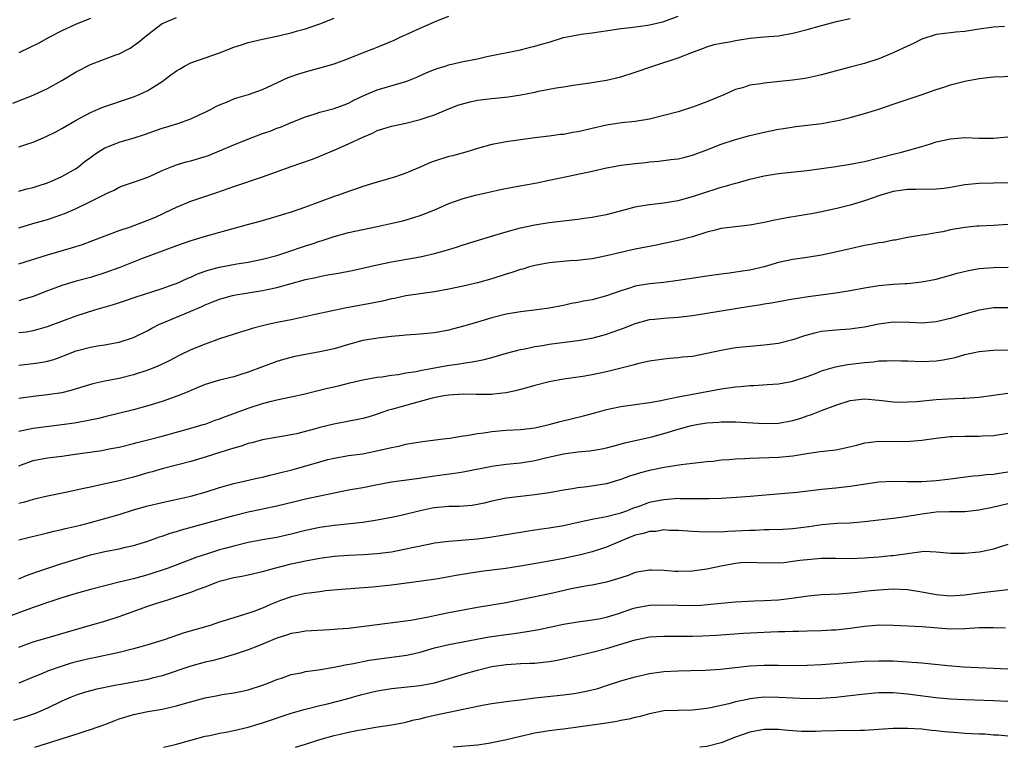
# Model space of a CAD drawing. Units: inches. Extents: x 2619000 to 2621835, y 1530000 to 1533000.
# Drawn here: x 2619273 to 2619410, y 1530000 to 1530101 of the extents above; entities that cross this region are included whole.
import ezdxf

# ---------------------------------------------------------------- set-up
doc = ezdxf.new("R2010")
doc.units = ezdxf.units.IN
doc.header["$MEASUREMENT"] = 0
doc.layers.add('LD26191530_2ft', color=254, linetype='Continuous')

msp = doc.modelspace()

# ---------------------------------------------------------------- linework, layer by layer
at = {"layer": 'LD26191530_2ft'}
for points, elevation in [([(2619272.15, 1530089.85), (2619275, 1530090.93), (2619277, 1530091.87), (2619279, 1530093), (2619281, 1530094.2), (2619283, 1530095.22), (2619286.55, 1530096.55), (2619287, 1530096.7), (2619288.52, 1530097.48), (2619289.68, 1530098.32), (2619291, 1530099.41), (2619293, 1530100.92), (2619293.16, 1530101), (2619295, 1530101.8)], 8960), ([(2619273, 1530072.44), (2619274.96, 1530073.04), (2619277, 1530073.62), (2619277.95, 1530073.95), (2619279, 1530074.29), (2619279.51, 1530074.49), (2619281, 1530075.14), (2619283, 1530076.11), (2619284.79, 1530077), (2619284.93, 1530077.07), (2619285, 1530077.13), (2619286.29, 1530077.71), (2619287, 1530078.13), (2619287.63, 1530078.37), (2619289, 1530078.8), (2619289.13, 1530078.87), (2619291, 1530079.51), (2619291.91, 1530079.91), (2619293, 1530080.43), (2619294.39, 1530081), (2619295, 1530081.22), (2619296.36, 1530081.64), (2619297, 1530081.78), (2619299, 1530082.4), (2619299.45, 1530082.55), (2619301, 1530083.18), (2619303, 1530084.03), (2619304.73, 1530084.73), (2619307, 1530085.58), (2619308.06, 1530085.94), (2619309, 1530086.33), (2619309.5, 1530086.5), (2619311, 1530087.13), (2619313, 1530087.94), (2619314.36, 1530088.36), (2619315, 1530088.59), (2619317, 1530089.11), (2619318.38, 1530089.62), (2619319, 1530089.83), (2619319.75, 1530090.25), (2619321.12, 1530090.88), (2619323, 1530091.69), (2619327, 1530092.87), (2619327.36, 1530093), (2619328.52, 1530093.48), (2619329.91, 1530094.09), (2619331, 1530094.53), (2619331.35, 1530094.65), (2619332.49, 1530095), (2619333, 1530095.17), (2619335, 1530095.63), (2619337, 1530096.03), (2619338.32, 1530096.32), (2619343, 1530097.25), (2619344.37, 1530097.63), (2619345, 1530097.76), (2619345.94, 1530098.06), (2619347, 1530098.35), (2619349, 1530098.97), (2619351, 1530099.38), (2619351.45, 1530099.45), (2619353, 1530099.63), (2619356.09, 1530100.09), (2619357, 1530100.25), (2619358.4, 1530100.4), (2619360.73, 1530100.73), (2619361, 1530100.77), (2619362.01, 1530101), (2619363, 1530101.24), (2619363.36, 1530101.36), (2619365, 1530101.97)], 8966), ([(2619273, 1530077.58), (2619274.11, 1530077.89), (2619275, 1530078.09), (2619275.68, 1530078.32), (2619277, 1530078.73), (2619277.66, 1530079), (2619279, 1530079.6), (2619281, 1530080.72), (2619281.38, 1530081), (2619282.28, 1530081.72), (2619283, 1530082.24), (2619283.43, 1530082.57), (2619284.04, 1530083), (2619285, 1530083.6), (2619285.97, 1530083.97), (2619287, 1530084.4), (2619289.09, 1530085), (2619290.53, 1530085.47), (2619293, 1530086.35), (2619293.51, 1530086.49), (2619295.17, 1530087), (2619297, 1530087.64), (2619298.24, 1530088.24), (2619299, 1530088.59), (2619299.84, 1530089), (2619300.57, 1530089.43), (2619301, 1530089.62), (2619301.98, 1530089.98), (2619303, 1530090.42), (2619303.42, 1530090.58), (2619305.03, 1530091.03), (2619307, 1530091.74), (2619308.32, 1530092.32), (2619310.6, 1530093.4), (2619312.08, 1530093.92), (2619313, 1530094.22), (2619313.63, 1530094.37), (2619315.19, 1530094.81), (2619317, 1530095.33), (2619319, 1530096.05), (2619320.74, 1530096.74), (2619322.53, 1530097.47), (2619323, 1530097.64), (2619325.36, 1530098.64), (2619326.12, 1530099), (2619329, 1530100.31), (2619331.3, 1530101.3), (2619333, 1530101.97)], 8964), ([(2619273, 1530083.73), (2619274.12, 1530084.12), (2619275, 1530084.39), (2619276.82, 1530085.18), (2619278.17, 1530085.83), (2619279, 1530086.29), (2619281, 1530087.44), (2619283, 1530088.52), (2619284.74, 1530089.26), (2619285, 1530089.35), (2619289, 1530090.7), (2619289.72, 1530091), (2619291, 1530091.58), (2619293, 1530092.86), (2619294.22, 1530093.78), (2619295, 1530094.33), (2619295.41, 1530094.59), (2619296.11, 1530095), (2619297, 1530095.44), (2619301, 1530096.86), (2619303, 1530097.63), (2619304.05, 1530097.95), (2619305, 1530098.27), (2619307, 1530098.76), (2619309, 1530099.18), (2619311, 1530099.65), (2619311.9, 1530099.9), (2619313, 1530100.22), (2619315, 1530100.89), (2619317, 1530101.7)], 8962), ([(2619273, 1530067.42), (2619277, 1530068.69), (2619280.36, 1530069.64), (2619281.87, 1530070.13), (2619283.34, 1530070.66), (2619287, 1530072.05), (2619288.6, 1530072.6), (2619291, 1530073.5), (2619292.05, 1530073.95), (2619294.32, 1530075), (2619295, 1530075.34), (2619297, 1530076.15), (2619300.65, 1530077.35), (2619303, 1530078.19), (2619307, 1530079.56), (2619310.98, 1530081.02), (2619312.48, 1530081.52), (2619313.97, 1530082.03), (2619315, 1530082.44), (2619317, 1530083.28), (2619319, 1530084.14), (2619321, 1530085.11), (2619322.34, 1530085.66), (2619323, 1530086.02), (2619323.77, 1530086.23), (2619325, 1530086.64), (2619327, 1530087.06), (2619329, 1530087.55), (2619329.85, 1530087.85), (2619331, 1530088.22), (2619332.84, 1530089), (2619334.39, 1530089.61), (2619335.96, 1530090.04), (2619337, 1530090.24), (2619339, 1530090.48), (2619341.28, 1530090.72), (2619343.02, 1530090.98), (2619345, 1530091.38), (2619345.5, 1530091.5), (2619347, 1530091.77), (2619347.97, 1530091.97), (2619349, 1530092.12), (2619350.34, 1530092.34), (2619352.65, 1530092.65), (2619355, 1530093.04), (2619357, 1530093.52), (2619359, 1530094.14), (2619361.46, 1530095), (2619363, 1530095.49), (2619363.75, 1530095.75), (2619365, 1530096.14), (2619366.91, 1530096.91), (2619368.51, 1530097.49), (2619369, 1530097.7), (2619370, 1530098), (2619371, 1530098.21), (2619372.44, 1530098.44), (2619373, 1530098.56), (2619375, 1530098.88), (2619377, 1530099.1), (2619379, 1530099.24), (2619381, 1530099.57), (2619383, 1530100.1), (2619385, 1530100.68), (2619387.25, 1530101.25), (2619389, 1530101.65)], 8968), ([(2619283, 1530101.64), (2619281, 1530100.83), (2619279, 1530099.93), (2619277.19, 1530099), (2619275.78, 1530098.22), (2619274.46, 1530097.54), (2619273, 1530096.84)], 8958), ([(2619410.53, 1530100.53), (2619409, 1530100.44), (2619407, 1530100.17), (2619405, 1530099.83), (2619403.72, 1530099.72), (2619401.46, 1530099.46), (2619401, 1530099.39), (2619399, 1530098.76), (2619397.83, 1530098.17), (2619397, 1530097.79), (2619395, 1530096.84), (2619393, 1530096.03), (2619391, 1530095.38), (2619389, 1530094.83), (2619385, 1530093.78), (2619384.37, 1530093.63), (2619382.71, 1530093.29), (2619380.95, 1530093.05), (2619377, 1530092.64), (2619376.54, 1530092.54), (2619375, 1530092.32), (2619373.98, 1530091.98), (2619373, 1530091.72), (2619371.38, 1530091), (2619369, 1530090.02), (2619368.24, 1530089.76), (2619367, 1530089.28), (2619365, 1530088.64), (2619363, 1530088.09), (2619361, 1530087.62), (2619359, 1530087.29), (2619357.07, 1530087.07), (2619355, 1530086.75), (2619351, 1530085.83), (2619350.28, 1530085.72), (2619349, 1530085.47), (2619348.56, 1530085.44), (2619347, 1530085.23), (2619345, 1530085), (2619343, 1530084.73), (2619341, 1530084.45), (2619340.3, 1530084.3), (2619339, 1530084.08), (2619337, 1530083.52), (2619335.39, 1530083), (2619333.51, 1530082.49), (2619333, 1530082.39), (2619331, 1530081.76), (2619330.44, 1530081.56), (2619329, 1530080.9), (2619327, 1530080.05), (2619325.57, 1530079.57), (2619323, 1530078.83), (2619321, 1530078.21), (2619320.12, 1530077.88), (2619319, 1530077.52), (2619317.6, 1530077), (2619317, 1530076.8), (2619313, 1530075.31), (2619311, 1530074.63), (2619309.73, 1530074.27), (2619309, 1530074.03), (2619306.65, 1530073.35), (2619304.87, 1530072.87), (2619301, 1530071.79), (2619299, 1530071.25), (2619297, 1530070.65), (2619295, 1530069.95), (2619293, 1530069.21), (2619290.1, 1530068.1), (2619287.1, 1530066.9), (2619285, 1530066.16), (2619283, 1530065.54), (2619281, 1530064.99), (2619279, 1530064.4), (2619278.02, 1530064.02), (2619277, 1530063.65), (2619275, 1530062.86), (2619273.57, 1530062.43), (2619273, 1530062.28)], 8970), ([(2619273, 1530057.83), (2619274.04, 1530057.96), (2619275, 1530058.13), (2619275.71, 1530058.29), (2619277, 1530058.67), (2619279, 1530059.45), (2619281, 1530060.19), (2619283.63, 1530061), (2619286.23, 1530061.77), (2619287.74, 1530062.26), (2619289.22, 1530062.78), (2619293, 1530064), (2619294.52, 1530064.52), (2619295, 1530064.7), (2619295.69, 1530065), (2619296.58, 1530065.42), (2619297, 1530065.58), (2619297.95, 1530066.05), (2619299.44, 1530066.56), (2619301, 1530066.96), (2619303.41, 1530067.41), (2619305, 1530067.67), (2619307, 1530068.07), (2619309, 1530068.6), (2619310.26, 1530069), (2619313, 1530069.95), (2619313.81, 1530070.19), (2619315, 1530070.6), (2619315.32, 1530070.68), (2619317, 1530071.22), (2619319, 1530071.78), (2619321, 1530072.23), (2619323, 1530072.64), (2619324.69, 1530073), (2619326.56, 1530073.44), (2619328.13, 1530073.87), (2619329, 1530074.15), (2619329.62, 1530074.38), (2619331.15, 1530075), (2619333, 1530075.82), (2619335, 1530076.54), (2619336.71, 1530077), (2619338.57, 1530077.43), (2619340.22, 1530077.78), (2619341.89, 1530078.11), (2619345.27, 1530078.73), (2619347, 1530079.08), (2619349.67, 1530079.67), (2619353, 1530080.36), (2619355, 1530080.8), (2619356.04, 1530081), (2619357, 1530081.17), (2619359, 1530081.44), (2619360.43, 1530081.57), (2619361, 1530081.64), (2619362.28, 1530081.72), (2619363.96, 1530081.96), (2619365, 1530082.07), (2619365.76, 1530082.24), (2619367, 1530082.56), (2619369, 1530083.3), (2619371, 1530084.12), (2619373, 1530084.78), (2619375, 1530085.31), (2619377, 1530085.79), (2619379, 1530086.2), (2619379.68, 1530086.32), (2619381.42, 1530086.58), (2619385.02, 1530086.98), (2619387, 1530087.35), (2619387.48, 1530087.48), (2619389, 1530087.84), (2619391, 1530088.38), (2619393, 1530089), (2619395, 1530089.69), (2619399.02, 1530091.02), (2619401, 1530091.74), (2619402.07, 1530092.07), (2619403, 1530092.38), (2619405, 1530092.9), (2619407, 1530093.28), (2619409, 1530093.51), (2619410.45, 1530093.55), (2619411, 1530093.6)], 8972), ([(2619273, 1530053.31), (2619275, 1530053.53), (2619276.29, 1530053.71), (2619277, 1530053.84), (2619277.9, 1530054.1), (2619279, 1530054.48), (2619281, 1530055.3), (2619283, 1530055.82), (2619284, 1530056), (2619285, 1530056.14), (2619286.43, 1530056.43), (2619287, 1530056.52), (2619289, 1530057.17), (2619291, 1530058.14), (2619291.56, 1530058.44), (2619292.65, 1530059), (2619293, 1530059.16), (2619297, 1530060.8), (2619298.54, 1530061.46), (2619299, 1530061.7), (2619299.94, 1530062.06), (2619301, 1530062.51), (2619302.81, 1530063), (2619303, 1530063.04), (2619307, 1530063.69), (2619307.89, 1530063.89), (2619309, 1530064.11), (2619313, 1530065.25), (2619314.46, 1530065.54), (2619315, 1530065.68), (2619315.83, 1530065.83), (2619317.85, 1530066.15), (2619319.51, 1530066.49), (2619323, 1530067.28), (2619325, 1530067.7), (2619329, 1530068.42), (2619331, 1530068.87), (2619332.67, 1530069.33), (2619333, 1530069.44), (2619334.19, 1530069.81), (2619335, 1530070.09), (2619339.4, 1530071.4), (2619341, 1530071.91), (2619343, 1530072.45), (2619345, 1530072.85), (2619347, 1530073.17), (2619349, 1530073.43), (2619351, 1530073.65), (2619352.18, 1530073.82), (2619353, 1530073.91), (2619353.9, 1530074.1), (2619355, 1530074.3), (2619357.62, 1530075), (2619359, 1530075.39), (2619359.45, 1530075.45), (2619361, 1530075.71), (2619361.77, 1530075.77), (2619363, 1530075.93), (2619364.1, 1530076.1), (2619365, 1530076.26), (2619367, 1530076.81), (2619369, 1530077.48), (2619370.17, 1530077.83), (2619371, 1530078.11), (2619371.72, 1530078.28), (2619373, 1530078.69), (2619373.26, 1530078.74), (2619375, 1530079.24), (2619377, 1530079.7), (2619379, 1530080), (2619383, 1530080.45), (2619385, 1530080.7), (2619387, 1530080.98), (2619389, 1530081.31), (2619391, 1530081.71), (2619395, 1530082.74), (2619396.14, 1530083), (2619399, 1530083.8), (2619400.17, 1530084.17), (2619401, 1530084.42), (2619403, 1530084.88), (2619405, 1530085.02), (2619406.96, 1530084.96), (2619409, 1530084.94), (2619411, 1530085.13)], 8974), ([(2619411, 1530078.71), (2619407, 1530078.65), (2619405, 1530078.43), (2619403, 1530078.06), (2619402.08, 1530077.92), (2619401, 1530077.83), (2619400.2, 1530077.79), (2619399, 1530077.82), (2619398.21, 1530077.79), (2619397, 1530077.79), (2619396.32, 1530077.68), (2619395, 1530077.49), (2619393.27, 1530077), (2619391, 1530076.21), (2619389, 1530075.61), (2619387.13, 1530075.13), (2619385, 1530074.66), (2619383.58, 1530074.42), (2619383, 1530074.31), (2619381.87, 1530074.13), (2619380.16, 1530073.84), (2619379, 1530073.6), (2619378.49, 1530073.51), (2619377, 1530073.18), (2619375, 1530072.82), (2619372.56, 1530072.56), (2619371, 1530072.34), (2619370.14, 1530072.14), (2619369, 1530071.83), (2619367, 1530071.2), (2619365, 1530070.68), (2619363, 1530070.25), (2619361.95, 1530070.05), (2619359, 1530069.46), (2619355, 1530068.53), (2619353, 1530068.14), (2619352.04, 1530068.04), (2619351, 1530067.91), (2619349.84, 1530067.84), (2619347, 1530067.57), (2619345, 1530067.21), (2619344.27, 1530067), (2619343.3, 1530066.7), (2619343, 1530066.62), (2619341.8, 1530066.2), (2619341, 1530065.97), (2619339, 1530065.33), (2619337, 1530064.78), (2619335, 1530064.31), (2619333, 1530063.89), (2619331, 1530063.54), (2619329.3, 1530063.3), (2619327, 1530062.94), (2619325.4, 1530062.6), (2619325, 1530062.53), (2619323.76, 1530062.24), (2619323, 1530062.1), (2619322.09, 1530061.91), (2619318.72, 1530061.28), (2619314.37, 1530060.37), (2619311.82, 1530059.82), (2619311, 1530059.63), (2619309.29, 1530059.29), (2619307.94, 1530059), (2619307, 1530058.78), (2619305.58, 1530058.42), (2619305, 1530058.22), (2619304.05, 1530057.95), (2619301, 1530056.98), (2619299, 1530056.24), (2619297, 1530055.42), (2619295.36, 1530054.64), (2619294.05, 1530053.95), (2619292.72, 1530053.28), (2619292.05, 1530053), (2619291, 1530052.58), (2619289, 1530051.95), (2619287, 1530051.45), (2619285, 1530051.05), (2619283.32, 1530050.68), (2619281, 1530049.99), (2619280.26, 1530049.74), (2619279, 1530049.45), (2619277, 1530049.14), (2619275, 1530048.94), (2619273, 1530048.65)], 8976), ([(2619411, 1530072.91), (2619409, 1530072.77), (2619407, 1530072.68), (2619406.66, 1530072.66), (2619405, 1530072.49), (2619403, 1530072.15), (2619401.91, 1530071.91), (2619401, 1530071.77), (2619399.47, 1530071.47), (2619399, 1530071.43), (2619397, 1530071.08), (2619395.26, 1530070.74), (2619395, 1530070.71), (2619393.58, 1530070.42), (2619393, 1530070.34), (2619391.89, 1530070.11), (2619391, 1530069.96), (2619389, 1530069.52), (2619386.96, 1530069.04), (2619385, 1530068.64), (2619383, 1530068.32), (2619381, 1530068.02), (2619379, 1530067.59), (2619377, 1530067.02), (2619375, 1530066.56), (2619373.63, 1530066.37), (2619372.13, 1530066.13), (2619371, 1530066), (2619369, 1530065.72), (2619365, 1530065.08), (2619363, 1530064.84), (2619361, 1530064.64), (2619359, 1530064.29), (2619357.94, 1530063.94), (2619357, 1530063.66), (2619355, 1530062.95), (2619353, 1530062.41), (2619351.79, 1530062.21), (2619351, 1530062.02), (2619350.12, 1530061.88), (2619349, 1530061.63), (2619347, 1530061.24), (2619345.27, 1530061), (2619343, 1530060.74), (2619341, 1530060.39), (2619339, 1530059.9), (2619337, 1530059.31), (2619335.24, 1530058.76), (2619333.66, 1530058.34), (2619333, 1530058.18), (2619331, 1530057.82), (2619329, 1530057.61), (2619327, 1530057.46), (2619326.59, 1530057.41), (2619325, 1530057.28), (2619323.07, 1530057.07), (2619321, 1530056.72), (2619319, 1530056.17), (2619317, 1530055.59), (2619315, 1530055.14), (2619311.51, 1530054.49), (2619309.91, 1530054.09), (2619309, 1530053.82), (2619305, 1530052.3), (2619303.97, 1530051.97), (2619303, 1530051.68), (2619301, 1530051.19), (2619299, 1530050.6), (2619297.89, 1530050.11), (2619297, 1530049.77), (2619296.48, 1530049.52), (2619295.19, 1530049), (2619293, 1530048.23), (2619291, 1530047.63), (2619289, 1530047.07), (2619285, 1530046.07), (2619284.13, 1530045.86), (2619282.48, 1530045.52), (2619280.78, 1530045.22), (2619279, 1530044.96), (2619275, 1530044.48), (2619274.3, 1530044.3), (2619273, 1530044.03)], 8978), ([(2619273, 1530039.26), (2619275, 1530039.98), (2619277, 1530040.37), (2619279, 1530040.61), (2619280.86, 1530040.86), (2619284.59, 1530041.41), (2619285.62, 1530041.62), (2619287, 1530041.87), (2619289, 1530042.35), (2619289.51, 1530042.49), (2619291, 1530042.86), (2619293, 1530043.38), (2619297, 1530044.5), (2619298.73, 1530045), (2619299, 1530045.08), (2619300.4, 1530045.6), (2619301, 1530045.8), (2619301.85, 1530046.15), (2619303, 1530046.54), (2619305, 1530047.28), (2619307, 1530047.94), (2619308.27, 1530048.27), (2619309, 1530048.44), (2619311, 1530048.86), (2619312.74, 1530049.26), (2619316.09, 1530050.09), (2619317.58, 1530050.42), (2619319.17, 1530050.83), (2619321, 1530051.27), (2619323, 1530051.62), (2619323.67, 1530051.67), (2619325, 1530051.88), (2619325.99, 1530051.99), (2619327, 1530052.2), (2619328.43, 1530052.43), (2619329, 1530052.57), (2619332.74, 1530053.26), (2619334.5, 1530053.5), (2619335, 1530053.59), (2619336.26, 1530053.74), (2619337, 1530053.89), (2619337.94, 1530054.06), (2619339, 1530054.34), (2619341.04, 1530054.96), (2619343, 1530055.49), (2619343.59, 1530055.59), (2619345, 1530055.9), (2619346.05, 1530056.05), (2619347, 1530056.22), (2619351, 1530056.74), (2619352.94, 1530057.06), (2619354.52, 1530057.48), (2619355, 1530057.61), (2619357.49, 1530058.51), (2619359, 1530059.11), (2619361, 1530059.65), (2619361.71, 1530059.71), (2619363, 1530059.85), (2619365, 1530059.98), (2619367, 1530060.23), (2619375, 1530061.52), (2619376.3, 1530061.7), (2619377, 1530061.83), (2619378.03, 1530061.97), (2619379, 1530062.16), (2619381, 1530062.52), (2619381.39, 1530062.61), (2619383.12, 1530062.88), (2619387, 1530063.37), (2619389, 1530063.69), (2619391, 1530064.08), (2619393, 1530064.41), (2619395, 1530064.58), (2619396.68, 1530064.68), (2619397, 1530064.68), (2619399, 1530064.9), (2619401, 1530065.3), (2619403, 1530065.83), (2619403.9, 1530066.1), (2619405.49, 1530066.51), (2619407, 1530066.78), (2619409, 1530066.92), (2619411.03, 1530066.97)], 8980), ([(2619411, 1530061.3), (2619409, 1530061.3), (2619407, 1530060.97), (2619405, 1530060.4), (2619403, 1530059.78), (2619401, 1530059.32), (2619399, 1530059.16), (2619397.25, 1530059.25), (2619395, 1530059.28), (2619393, 1530059.02), (2619391, 1530058.6), (2619389.61, 1530058.39), (2619389, 1530058.32), (2619387, 1530058.19), (2619385, 1530057.98), (2619384.2, 1530057.8), (2619382.61, 1530057.39), (2619381, 1530056.84), (2619379, 1530056.33), (2619377, 1530056.07), (2619375, 1530055.91), (2619373, 1530055.7), (2619371, 1530055.34), (2619369, 1530054.9), (2619367, 1530054.52), (2619365.61, 1530054.39), (2619365, 1530054.3), (2619363.77, 1530054.23), (2619363, 1530054.15), (2619361, 1530053.85), (2619359.51, 1530053.51), (2619359, 1530053.37), (2619358.72, 1530053.28), (2619355, 1530052.35), (2619353, 1530051.93), (2619351.71, 1530051.71), (2619349, 1530051.34), (2619347, 1530050.96), (2619345, 1530050.44), (2619343.89, 1530050.11), (2619343, 1530049.9), (2619342.3, 1530049.7), (2619341, 1530049.45), (2619339.24, 1530049.24), (2619339, 1530049.2), (2619338.81, 1530049.19), (2619336.8, 1530049.2), (2619335, 1530049.25), (2619333, 1530049.12), (2619332.31, 1530049), (2619330.67, 1530048.67), (2619329, 1530048.22), (2619327.96, 1530047.96), (2619325, 1530047.12), (2619324.6, 1530047), (2619323, 1530046.45), (2619321.89, 1530046.11), (2619321, 1530045.87), (2619320.29, 1530045.71), (2619316.93, 1530045.07), (2619315, 1530044.59), (2619314.41, 1530044.41), (2619311.73, 1530043.73), (2619311, 1530043.58), (2619307, 1530042.87), (2619305.53, 1530042.47), (2619305, 1530042.35), (2619304.01, 1530041.99), (2619303, 1530041.74), (2619301.18, 1530041.18), (2619299, 1530040.47), (2619297, 1530039.87), (2619293, 1530038.84), (2619291.59, 1530038.41), (2619291, 1530038.26), (2619289, 1530037.68), (2619288.45, 1530037.55), (2619287, 1530037.17), (2619284.64, 1530036.64), (2619283, 1530036.3), (2619282.08, 1530036.08), (2619279.53, 1530035.53), (2619277, 1530035.04), (2619275, 1530034.58), (2619273.8, 1530034.2), (2619273, 1530034)], 8982), ([(2619273, 1530028.92), (2619274.66, 1530029.34), (2619276.26, 1530029.74), (2619277, 1530029.89), (2619277.88, 1530030.12), (2619279, 1530030.37), (2619279.5, 1530030.5), (2619281.61, 1530031), (2619283, 1530031.36), (2619285, 1530031.89), (2619287, 1530032.47), (2619289, 1530033.1), (2619291, 1530033.67), (2619293, 1530034.16), (2619294.45, 1530034.45), (2619295.33, 1530034.67), (2619297, 1530035.02), (2619299, 1530035.59), (2619301, 1530036.23), (2619303, 1530036.78), (2619304.04, 1530037), (2619306.44, 1530037.56), (2619307, 1530037.68), (2619308.04, 1530037.96), (2619309, 1530038.17), (2619311.26, 1530038.74), (2619315, 1530039.82), (2619316.12, 1530040.12), (2619317, 1530040.33), (2619319, 1530040.68), (2619320.95, 1530040.95), (2619322.73, 1530041.28), (2619325, 1530041.79), (2619326, 1530042), (2619327, 1530042.26), (2619329.33, 1530042.67), (2619332.21, 1530043), (2619333.12, 1530043.12), (2619335, 1530043.43), (2619335.49, 1530043.49), (2619337, 1530043.77), (2619337.86, 1530043.86), (2619339, 1530044.04), (2619341, 1530044.21), (2619343, 1530044.33), (2619345, 1530044.57), (2619346.97, 1530045), (2619348.55, 1530045.45), (2619351.78, 1530046.22), (2619353.37, 1530046.63), (2619355, 1530047.09), (2619357, 1530047.53), (2619361, 1530048.09), (2619362.33, 1530048.33), (2619365, 1530048.88), (2619366.78, 1530049.22), (2619371, 1530049.98), (2619373, 1530050.29), (2619373.67, 1530050.33), (2619375, 1530050.47), (2619375.53, 1530050.47), (2619377.42, 1530050.58), (2619379, 1530050.68), (2619380.76, 1530051), (2619381, 1530051.05), (2619383, 1530051.73), (2619384.15, 1530052.15), (2619385, 1530052.48), (2619386.96, 1530053.04), (2619388.62, 1530053.38), (2619391, 1530053.68), (2619392.23, 1530053.77), (2619393, 1530053.88), (2619394.12, 1530053.88), (2619395, 1530053.96), (2619396.09, 1530053.91), (2619397, 1530053.9), (2619399, 1530053.81), (2619401, 1530053.9), (2619401.97, 1530054.03), (2619403.63, 1530054.37), (2619405, 1530054.78), (2619407, 1530055.21), (2619409, 1530055.4), (2619411, 1530055.45)], 8984), ([(2619273, 1530023.49), (2619274.06, 1530023.94), (2619275.52, 1530024.48), (2619279, 1530025.63), (2619281, 1530026.25), (2619283, 1530026.82), (2619285, 1530027.3), (2619287, 1530027.68), (2619287.89, 1530027.89), (2619289, 1530028.12), (2619291, 1530028.75), (2619292.65, 1530029.35), (2619293, 1530029.45), (2619294.14, 1530029.86), (2619295, 1530030.09), (2619295.69, 1530030.31), (2619303, 1530032.35), (2619305, 1530032.84), (2619306.81, 1530033.19), (2619309, 1530033.66), (2619311.68, 1530034.32), (2619313, 1530034.63), (2619317, 1530035.51), (2619319, 1530035.9), (2619321, 1530036.25), (2619322.57, 1530036.57), (2619325, 1530037), (2619328.53, 1530037.47), (2619331, 1530037.84), (2619333.79, 1530038.21), (2619335, 1530038.4), (2619339, 1530039.22), (2619341, 1530039.48), (2619343, 1530039.68), (2619345, 1530040), (2619346.31, 1530040.31), (2619349, 1530040.91), (2619351, 1530041.19), (2619352.65, 1530041.35), (2619354.36, 1530041.64), (2619355, 1530041.78), (2619356.04, 1530042.04), (2619357.53, 1530042.47), (2619359, 1530042.78), (2619361.31, 1530043.31), (2619363, 1530043.76), (2619365, 1530044.37), (2619366.87, 1530044.87), (2619367.57, 1530045), (2619369, 1530045.23), (2619370.66, 1530045.34), (2619371, 1530045.38), (2619372.63, 1530045.37), (2619373, 1530045.39), (2619377, 1530045.16), (2619379, 1530045.22), (2619381, 1530045.59), (2619382.09, 1530045.91), (2619383, 1530046.22), (2619383.61, 1530046.39), (2619385, 1530046.98), (2619387, 1530047.73), (2619389, 1530048.37), (2619391, 1530048.61), (2619393, 1530048.43), (2619394.25, 1530048.25), (2619395, 1530048.17), (2619396.13, 1530048.13), (2619397, 1530048.16), (2619398.23, 1530048.23), (2619401, 1530048.51), (2619402.61, 1530048.61), (2619404.69, 1530048.69), (2619405, 1530048.69), (2619407, 1530048.84), (2619409, 1530049.13), (2619411, 1530049.37)], 8986), ([(2619411, 1530043.74), (2619409, 1530043.43), (2619407.38, 1530043.38), (2619407, 1530043.35), (2619405, 1530043.35), (2619403.28, 1530043.28), (2619403, 1530043.28), (2619401, 1530043.07), (2619399, 1530042.8), (2619397.37, 1530042.63), (2619395.41, 1530042.59), (2619393, 1530042.63), (2619391.52, 1530042.48), (2619391, 1530042.41), (2619389.89, 1530042.11), (2619388.29, 1530041.71), (2619387, 1530041.46), (2619385.27, 1530041.27), (2619384.81, 1530041.19), (2619382.94, 1530040.94), (2619381, 1530040.62), (2619379, 1530040.41), (2619376.3, 1530040.3), (2619375, 1530040.27), (2619374.23, 1530040.23), (2619373, 1530040.2), (2619372.1, 1530040.1), (2619371, 1530040.04), (2619369.88, 1530039.88), (2619369, 1530039.81), (2619367, 1530039.57), (2619365.41, 1530039.41), (2619363.02, 1530039.02), (2619361, 1530038.6), (2619359.74, 1530038.26), (2619359, 1530038.05), (2619358.21, 1530037.79), (2619357, 1530037.33), (2619355, 1530036.72), (2619352.31, 1530036.31), (2619351, 1530036.18), (2619349.98, 1530035.98), (2619349, 1530035.84), (2619347, 1530035.48), (2619345, 1530035.19), (2619343, 1530034.97), (2619341, 1530034.74), (2619339, 1530034.33), (2619337.94, 1530034.06), (2619337, 1530033.86), (2619336.27, 1530033.73), (2619334.42, 1530033.58), (2619333, 1530033.56), (2619331, 1530033.38), (2619330.67, 1530033.33), (2619329, 1530032.99), (2619326.34, 1530032.34), (2619325, 1530032.05), (2619323, 1530031.66), (2619321, 1530031.36), (2619317, 1530030.93), (2619315, 1530030.64), (2619313, 1530030.22), (2619311, 1530029.71), (2619309, 1530029.28), (2619307, 1530028.94), (2619305, 1530028.56), (2619303, 1530028.07), (2619301.73, 1530027.73), (2619301, 1530027.53), (2619299.33, 1530027), (2619297.58, 1530026.42), (2619297, 1530026.18), (2619293.83, 1530025), (2619291, 1530024.07), (2619290.16, 1530023.84), (2619289, 1530023.49), (2619288.59, 1530023.41), (2619287, 1530023.01), (2619285, 1530022.54), (2619283, 1530022.02), (2619281, 1530021.45), (2619279, 1530020.86), (2619277.61, 1530020.39), (2619277, 1530020.2), (2619276.13, 1530019.87), (2619275, 1530019.49), (2619268.21, 1530017)], 8988), ([(2619273, 1530013.98), (2619275, 1530014.69), (2619277.42, 1530015.42), (2619283.01, 1530017.01), (2619285, 1530017.61), (2619287, 1530018.24), (2619291, 1530019.69), (2619292, 1530020), (2619293, 1530020.35), (2619293.51, 1530020.49), (2619295.04, 1530021), (2619297, 1530021.62), (2619298.06, 1530022.06), (2619299, 1530022.4), (2619300.53, 1530023), (2619301, 1530023.17), (2619303, 1530023.67), (2619304.13, 1530023.87), (2619305, 1530024.06), (2619307, 1530024.53), (2619308.66, 1530025), (2619311, 1530025.58), (2619313, 1530026.01), (2619315, 1530026.36), (2619317, 1530026.64), (2619319, 1530026.8), (2619321.1, 1530026.9), (2619323, 1530027.01), (2619325, 1530027.27), (2619327, 1530027.67), (2619327.88, 1530027.88), (2619330.39, 1530028.39), (2619331, 1530028.5), (2619333, 1530028.77), (2619337, 1530029.08), (2619338.71, 1530029.29), (2619340.43, 1530029.57), (2619341, 1530029.68), (2619343.84, 1530030.16), (2619345, 1530030.32), (2619345.58, 1530030.42), (2619347, 1530030.61), (2619349, 1530030.94), (2619351.47, 1530031.47), (2619353, 1530031.82), (2619353.98, 1530031.98), (2619355, 1530032.2), (2619356.6, 1530032.6), (2619357, 1530032.72), (2619357.81, 1530033), (2619358.66, 1530033.34), (2619359.69, 1530033.69), (2619361, 1530034.17), (2619361.68, 1530034.32), (2619363, 1530034.58), (2619365, 1530034.73), (2619365.28, 1530034.72), (2619367, 1530034.71), (2619367.31, 1530034.69), (2619369.32, 1530034.68), (2619371, 1530034.75), (2619373.12, 1530034.88), (2619375.02, 1530035.02), (2619379.38, 1530035.38), (2619381.6, 1530035.6), (2619385, 1530036), (2619387, 1530036.19), (2619389, 1530036.4), (2619393, 1530037), (2619395, 1530037.13), (2619397, 1530037.09), (2619399, 1530037.06), (2619401, 1530037.19), (2619402.62, 1530037.38), (2619404.37, 1530037.63), (2619406.16, 1530037.84), (2619407, 1530037.91), (2619407.96, 1530038.04), (2619409, 1530038.11), (2619409.76, 1530038.24), (2619411, 1530038.4)], 8990), ([(2619411, 1530033.94), (2619409.61, 1530033.61), (2619408.59, 1530033.41), (2619406.95, 1530033.05), (2619405, 1530032.86), (2619402.85, 1530032.85), (2619401, 1530032.77), (2619399, 1530032.53), (2619398.41, 1530032.41), (2619397, 1530032.21), (2619396.04, 1530032.04), (2619395, 1530031.93), (2619393.76, 1530031.76), (2619393, 1530031.68), (2619391, 1530031.43), (2619389, 1530031.25), (2619387.18, 1530031.19), (2619385.02, 1530031.02), (2619383.24, 1530030.76), (2619381, 1530030.48), (2619379.61, 1530030.39), (2619377.69, 1530030.31), (2619377, 1530030.33), (2619375.75, 1530030.25), (2619375, 1530030.25), (2619373, 1530030.12), (2619371.9, 1530030.1), (2619371, 1530030), (2619369.96, 1530030.04), (2619369, 1530029.98), (2619367.93, 1530030.07), (2619367, 1530030.08), (2619365, 1530030.24), (2619363.76, 1530030.24), (2619363, 1530030.31), (2619361.89, 1530030.11), (2619361, 1530030.11), (2619360.17, 1530029.83), (2619359, 1530029.58), (2619357.5, 1530029), (2619355, 1530027.93), (2619353, 1530027.26), (2619351.2, 1530026.8), (2619350.69, 1530026.69), (2619349, 1530026.34), (2619347, 1530025.96), (2619343, 1530025.26), (2619340.95, 1530024.95), (2619337.49, 1530024.51), (2619335.74, 1530024.26), (2619334.04, 1530023.96), (2619333, 1530023.75), (2619331.5, 1530023.5), (2619328.87, 1530023.12), (2619325, 1530022.63), (2619322.33, 1530022.33), (2619318.02, 1530022.02), (2619315.8, 1530021.8), (2619315, 1530021.69), (2619313.5, 1530021.51), (2619313, 1530021.43), (2619311, 1530020.99), (2619309.53, 1530020.47), (2619308.1, 1530019.9), (2619307, 1530019.4), (2619306.7, 1530019.3), (2619305.91, 1530019), (2619304.5, 1530018.5), (2619303, 1530018.06), (2619301, 1530017.44), (2619299.68, 1530017), (2619296.05, 1530015.95), (2619293.28, 1530015), (2619291, 1530014.28), (2619290.01, 1530014.01), (2619289, 1530013.71), (2619287, 1530013.22), (2619283.52, 1530012.48), (2619283, 1530012.38), (2619281, 1530011.91), (2619280.29, 1530011.71), (2619278.76, 1530011.24), (2619277, 1530010.6), (2619276.31, 1530010.31), (2619275, 1530009.8), (2619273, 1530008.96)], 8992), ([(2619411, 1530028.26), (2619409.94, 1530027.94), (2619409, 1530027.61), (2619407.28, 1530027.28), (2619407, 1530027.2), (2619405, 1530027.02), (2619403.02, 1530027.02), (2619401, 1530027.22), (2619399.29, 1530027.29), (2619399, 1530027.27), (2619397, 1530027), (2619395, 1530026.7), (2619394.68, 1530026.68), (2619393, 1530026.5), (2619391.6, 1530026.4), (2619391, 1530026.36), (2619389, 1530026.3), (2619387, 1530026.33), (2619385, 1530026.33), (2619383, 1530026.16), (2619381.96, 1530026.04), (2619381, 1530025.89), (2619379.74, 1530025.74), (2619379, 1530025.69), (2619378.28, 1530025.72), (2619377, 1530025.7), (2619375, 1530025.78), (2619373.71, 1530025.71), (2619373, 1530025.65), (2619371, 1530025.27), (2619369, 1530024.84), (2619367, 1530024.56), (2619365, 1530024.51), (2619364.53, 1530024.53), (2619363, 1530024.64), (2619361.28, 1530024.72), (2619361, 1530024.71), (2619359.53, 1530024.47), (2619359, 1530024.36), (2619358.02, 1530023.98), (2619357, 1530023.63), (2619354.99, 1530023.01), (2619353, 1530022.62), (2619352.56, 1530022.56), (2619350.08, 1530022.08), (2619347.51, 1530021.51), (2619343, 1530020.55), (2619341, 1530020.16), (2619337, 1530019.5), (2619335, 1530019.14), (2619333, 1530018.76), (2619331, 1530018.34), (2619330.15, 1530018.15), (2619327.7, 1530017.7), (2619321.17, 1530016.83), (2619319, 1530016.59), (2619317.51, 1530016.49), (2619317, 1530016.41), (2619316.36, 1530016.36), (2619313, 1530016.2), (2619312, 1530016), (2619311, 1530015.89), (2619310.35, 1530015.65), (2619309, 1530015.24), (2619307, 1530014.37), (2619305.98, 1530013.98), (2619305, 1530013.58), (2619303.07, 1530012.93), (2619301, 1530012.34), (2619299.93, 1530012.07), (2619299, 1530011.85), (2619297, 1530011.31), (2619293, 1530009.97), (2619291.63, 1530009.63), (2619291, 1530009.46), (2619289, 1530009.09), (2619287.22, 1530008.78), (2619286.65, 1530008.65), (2619283.89, 1530008.11), (2619282.31, 1530007.69), (2619281, 1530007.27), (2619280.32, 1530007), (2619279, 1530006.42), (2619277, 1530005.47), (2619275.93, 1530005), (2619275.27, 1530004.73), (2619273.78, 1530004.22), (2619272.25, 1530003.75)], 8994), ([(2619275.25, 1530000), (2619281, 1530001.83), (2619282.25, 1530002.25), (2619283, 1530002.48), (2619285, 1530003.2), (2619286.29, 1530003.71), (2619287, 1530003.96), (2619287.78, 1530004.22), (2619289, 1530004.58), (2619291, 1530004.99), (2619293, 1530005.31), (2619293.42, 1530005.42), (2619295, 1530005.78), (2619296.13, 1530006.13), (2619299, 1530006.92), (2619300.76, 1530007.24), (2619301.37, 1530007.37), (2619303, 1530007.61), (2619304.16, 1530007.84), (2619305, 1530008.03), (2619307, 1530008.66), (2619307.9, 1530009), (2619309, 1530009.44), (2619309.65, 1530009.65), (2619311, 1530010.13), (2619312.4, 1530010.4), (2619313, 1530010.55), (2619314.8, 1530010.8), (2619317, 1530011.16), (2619318.52, 1530011.48), (2619319.68, 1530011.68), (2619321.86, 1530012.14), (2619323.61, 1530012.39), (2619325.39, 1530012.61), (2619327.13, 1530012.87), (2619329, 1530013.29), (2619331, 1530013.85), (2619333, 1530014.34), (2619338.61, 1530015.39), (2619341, 1530015.75), (2619342.12, 1530015.88), (2619343, 1530016.02), (2619343.87, 1530016.13), (2619345.57, 1530016.43), (2619349, 1530017.16), (2619351, 1530017.5), (2619353, 1530017.77), (2619353.93, 1530017.93), (2619355, 1530018.16), (2619356.68, 1530018.67), (2619358.66, 1530019.34), (2619359, 1530019.44), (2619361, 1530019.81), (2619363, 1530019.86), (2619365, 1530019.8), (2619367, 1530019.79), (2619368.16, 1530019.84), (2619370, 1530020), (2619371, 1530020.12), (2619373, 1530020.3), (2619375.59, 1530020.41), (2619377, 1530020.45), (2619379, 1530020.58), (2619379.38, 1530020.62), (2619381.15, 1530020.85), (2619383.13, 1530021.13), (2619385, 1530021.3), (2619387.42, 1530021.42), (2619389.61, 1530021.61), (2619391, 1530021.78), (2619391.85, 1530021.85), (2619393, 1530021.97), (2619395, 1530022.09), (2619397, 1530022.02), (2619399, 1530021.68), (2619401, 1530021.29), (2619403, 1530021.14), (2619405, 1530021.27), (2619407, 1530021.53), (2619411, 1530022)], 8996), ([(2619293.19, 1530000), (2619294.24, 1530000.24), (2619295, 1530000.43), (2619299, 1530001.54), (2619299.66, 1530001.66), (2619301, 1530001.97), (2619302.17, 1530002.17), (2619303, 1530002.34), (2619305, 1530002.81), (2619307, 1530003.41), (2619311, 1530004.75), (2619313, 1530005.32), (2619315, 1530005.83), (2619316.08, 1530006.08), (2619318.77, 1530006.77), (2619320.69, 1530007.31), (2619323, 1530007.88), (2619325, 1530008.21), (2619329, 1530008.61), (2619331, 1530008.98), (2619333.85, 1530009.85), (2619335, 1530010.22), (2619337, 1530010.78), (2619339, 1530011.26), (2619341, 1530011.56), (2619342.38, 1530011.62), (2619343, 1530011.67), (2619344.29, 1530011.71), (2619345, 1530011.75), (2619346.14, 1530011.86), (2619347, 1530011.97), (2619347.89, 1530012.11), (2619349, 1530012.33), (2619351, 1530012.79), (2619351.82, 1530013), (2619353.36, 1530013.36), (2619355, 1530013.78), (2619357, 1530014.36), (2619359, 1530014.99), (2619361, 1530015.4), (2619363, 1530015.51), (2619365, 1530015.48), (2619367, 1530015.49), (2619368.45, 1530015.55), (2619370.36, 1530015.64), (2619374.09, 1530015.91), (2619377, 1530016.06), (2619377.92, 1530016.08), (2619379, 1530016.13), (2619379.86, 1530016.14), (2619381, 1530016.2), (2619381.79, 1530016.21), (2619383, 1530016.26), (2619385, 1530016.3), (2619386.36, 1530016.36), (2619387, 1530016.4), (2619389, 1530016.61), (2619391, 1530016.89), (2619393.06, 1530017.06), (2619395.04, 1530017.04), (2619399, 1530016.85), (2619403, 1530016.52), (2619405, 1530016.55), (2619407, 1530016.7), (2619409, 1530016.69), (2619410.66, 1530016.66)], 8998), ([(2619311.59, 1530000), (2619313, 1530000.44), (2619315, 1530001.09), (2619317, 1530001.65), (2619317.85, 1530001.85), (2619319, 1530002.09), (2619320.39, 1530002.39), (2619321, 1530002.48), (2619322.8, 1530002.8), (2619325, 1530003.13), (2619326.57, 1530003.43), (2619327, 1530003.49), (2619328.17, 1530003.83), (2619329, 1530003.99), (2619329.78, 1530004.22), (2619331, 1530004.49), (2619335, 1530005.32), (2619335.43, 1530005.43), (2619337.93, 1530005.93), (2619339, 1530006.11), (2619341, 1530006.37), (2619342.55, 1530006.55), (2619343, 1530006.62), (2619345, 1530006.88), (2619349, 1530007.3), (2619350.49, 1530007.51), (2619351, 1530007.6), (2619352.17, 1530007.83), (2619353.78, 1530008.22), (2619355, 1530008.6), (2619357, 1530009.27), (2619359, 1530009.85), (2619361, 1530010.3), (2619363, 1530010.56), (2619365, 1530010.65), (2619366.69, 1530010.69), (2619368.77, 1530010.77), (2619370.91, 1530010.91), (2619375, 1530011.36), (2619377, 1530011.47), (2619379, 1530011.46), (2619381, 1530011.42), (2619383, 1530011.44), (2619385, 1530011.55), (2619391, 1530011.99), (2619393, 1530012.07), (2619395, 1530012.05), (2619397, 1530011.94), (2619399, 1530011.78), (2619402.61, 1530011.39), (2619404.78, 1530011.22), (2619411, 1530010.96)], 9000), ([(2619411, 1530006.41), (2619409, 1530006.5), (2619405, 1530006.62), (2619403, 1530006.73), (2619400.92, 1530006.92), (2619397, 1530007.4), (2619395, 1530007.59), (2619393, 1530007.6), (2619392.44, 1530007.56), (2619390.63, 1530007.37), (2619389, 1530007.16), (2619387, 1530006.96), (2619385, 1530006.82), (2619383, 1530006.77), (2619381, 1530006.85), (2619379, 1530006.96), (2619377, 1530006.97), (2619375, 1530006.74), (2619374.65, 1530006.65), (2619373, 1530006.32), (2619372.04, 1530006.04), (2619369.49, 1530005.49), (2619369, 1530005.41), (2619367, 1530005.18), (2619365, 1530005.15), (2619363, 1530005.07), (2619361, 1530004.69), (2619359.69, 1530004.31), (2619359, 1530004.15), (2619358.09, 1530003.91), (2619357, 1530003.72), (2619356.41, 1530003.59), (2619355, 1530003.38), (2619354.68, 1530003.32), (2619351, 1530002.79), (2619349, 1530002.54), (2619348.46, 1530002.46), (2619347, 1530002.3), (2619345, 1530001.95), (2619343, 1530001.51), (2619341.06, 1530001.06), (2619339, 1530000.62), (2619338.54, 1530000.54), (2619337, 1530000.29), (2619333.58, 1530000)], 9002), ([(2619411, 1530001.55), (2619409.67, 1530001.67), (2619409, 1530001.71), (2619407.81, 1530001.81), (2619407, 1530001.82), (2619405.9, 1530001.9), (2619405, 1530001.93), (2619404, 1530002), (2619402.15, 1530002.15), (2619401, 1530002.29), (2619400.35, 1530002.35), (2619399, 1530002.51), (2619397, 1530002.63), (2619395, 1530002.6), (2619391, 1530002.34), (2619390.35, 1530002.35), (2619389, 1530002.3), (2619388.32, 1530002.32), (2619387, 1530002.3), (2619385, 1530002.25), (2619384.21, 1530002.21), (2619383, 1530002.19), (2619382.2, 1530002.2), (2619381, 1530002.28), (2619380.32, 1530002.32), (2619379, 1530002.47), (2619377, 1530002.5), (2619375, 1530002.13), (2619373, 1530001.41), (2619371, 1530000.64), (2619369, 1530000.13), (2619368.02, 1530000)], 9004)]:
    msp.add_lwpolyline(points, dxfattribs=dict(at, elevation=elevation))

doc.saveas('drawing.dxf')
